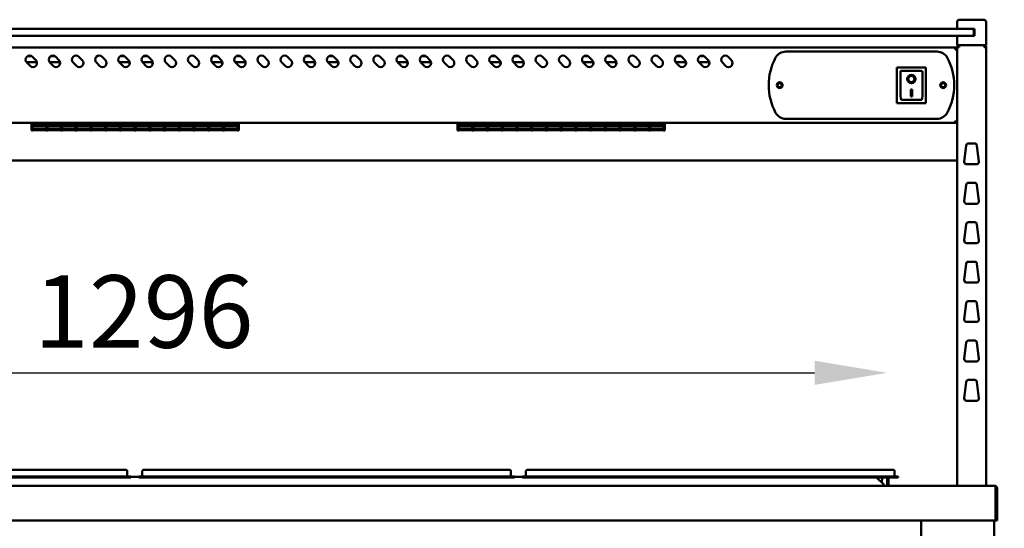
# Model space of a CAD drawing. Units: millimetres. Extents: x 82 to 7382, y 125 to 5125.
# Drawn here: x 3979 to 4828, y 2419 to 2858 of the extents above; entities that cross this region are included whole.
import ezdxf

# ---------------------------------------------------------------- set-up
doc = ezdxf.new("R2010")
doc.units = ezdxf.units.MM
doc.header["$LTSCALE"] = 25
doc.layers.add('Dimension (ISO)', color=7, linetype='Continuous', lineweight=25)
doc.layers.add('Visible (ISO)', color=7, linetype='Continuous', lineweight=50)
doc.styles.add('Note Text (ISO)', font='tahoma.ttf')
doc.dimstyles.new('Default (ISO)', dxfattribs={"dimscale": 25, "dimtxt": 2.5, "dimasz": 2.5, "dimexe": 1, "dimexo": 2, "dimgap": 0.762, "dimtad": 1, "dimtoh": 1, "dimdec": 1, "dimrnd": 1e-08, "dimzin": 0, "dimdsep": 46, "dimtxsty": 'Note Text (ISO)', "dimcen": 0.09, "dimdle": 10, "dimclrd": 256, "dimclre": 256, "dimclrt": 256, "dimadec": 1, "dimazin": 0, "dimtfac": 1.40208, "dimtmove": 0, "dimatfit": 3, "dimfxl": 1, "dimtolj": 1, "dimtzin": 0, "dimlwd": -1, "dimlwe": -1, "dimarcsym": 0})

# ---------------------------------------------------------------- blocks, each defined once
blk = doc.blocks.new('*D6')
at = {"layer": 'Defpoints', "color": 0, "transparency": 16777216}
for p in [(4786.38, 2768.56), (4819.38, 2455.56), (4934.54, 2455.56)]:
    blk.add_point(p, dxfattribs=at)
at = {"layer": 'Dimension (ISO)', "transparency": 16777216}
for p, q in [((4836.38, 2768.56), (4959.54, 2768.56)), ((4934.54, 2706.06), (4934.54, 2518.06)), ((4869.38, 2455.56), (4959.54, 2455.56))]:
    blk.add_line(p, q, dxfattribs=at)
for points in [[(4924.12, 2706.06), (4944.95, 2706.06), (4934.54, 2768.56)], [(4924.12, 2518.06), (4944.95, 2518.06), (4934.54, 2455.56)]]:
    blk.add_solid(points, dxfattribs=at)
at = {"layer": 'Dimension (ISO)', "transparency": 16777216, "insert": (4850.38, 2546.13), "char_height": 62.5, "attachment_point": 1, "rotation": 90, "style": 'Note Text (ISO)'}
blk.add_mtext('\\A1;313', dxfattribs=at)
blk = doc.blocks.new('*D15')
at = {"layer": 'Defpoints', "color": 0, "transparency": 16777216}
for p in [(4726.87, 2553.01), (3430.57, 2462.86), (4726.87, 2462.86)]:
    blk.add_point(p, dxfattribs=at)
at = {"layer": 'Dimension (ISO)', "transparency": 16777216}
blk.add_line((3493.07, 2553.01), (4664.37, 2553.01), dxfattribs=at)
for points in [[(3493.07, 2563.42), (3493.07, 2542.59), (3430.57, 2553.01)], [(4664.37, 2563.42), (4664.37, 2542.59), (4726.87, 2553.01)]]:
    blk.add_solid(points, dxfattribs=at)
at = {"layer": 'Dimension (ISO)', "transparency": 16777216, "insert": (3991.02, 2637.16), "char_height": 62.5, "attachment_point": 1, "style": 'Note Text (ISO)'}
blk.add_mtext('\\A1;1296', dxfattribs=at)

msp = doc.modelspace()

# ---------------------------------------------------------------- linework, layer by layer
at = {"layer": 'Visible (ISO)'}
for p, q in [((4787.22, 2855.56), (4787.22, 2849.56)), ((4789.22, 2857.56), (4792.22, 2857.56)), ((4807.22, 2857.56), (4792.22, 2857.56)), ((4807.22, 2857.56), (4810.22, 2857.56)), ((4812.22, 2835.56), (4812.22, 2855.56)), ((4796.72, 2849.56), (3360.72, 2849.56)), ((4796.72, 2849.56), (4799.72, 2849.56)), ((4799.72, 2849.56), (4802.22, 2849.56)), ((4801.72, 2845.56), (4801.72, 2847.56)), ((4801.72, 2843.56), (4801.72, 2845.56)), ((4802.22, 2849.56), (4802.22, 2843.56)), ((3360.72, 2843.56), (4796.72, 2843.56)), ((4787.22, 2843.56), (4787.22, 2835.56)), ((4799.72, 2843.56), (4796.72, 2843.56)), ((4802.22, 2843.56), (4799.72, 2843.56)), ((4785.52, 2833.56), (3371.92, 2833.56)), ((4639.52, 2830.06), (4769.92, 2830.06)), ((4785.52, 2831.86), (4785.52, 2833.56)), ((4786.52, 2831.86), (4786.52, 2831.83)), ((4786.52, 2831.86), (4787.22, 2831.86)), ((4792.22, 2835.56), (4787.22, 2835.56)), ((4787.22, 2833.86), (4788.92, 2833.86)), ((4787.22, 2833.86), (4787.22, 2455.56)), ((4788.92, 2834.86), (4788.92, 2835.56)), ((4788.92, 2834.86), (4788.95, 2834.86)), ((4792.22, 2835.56), (4807.22, 2835.56)), ((4812.22, 2835.56), (4807.22, 2835.56)), ((4810.52, 2834.86), (4810.49, 2834.86)), ((4810.5, 2834.71), (4810.52, 2834.71)), ((4810.52, 2834.86), (4810.52, 2835.56)), ((4810.52, 2833.86), (4812.22, 2833.86)), ((4812.22, 2455.56), (4812.22, 2833.86)), ((3993.47, 2820.96), (3984.42, 2820.96)), ((3987.58, 2817.75), (3984.75, 2820.58)), ((3985.26, 2825.96), (3989.18, 2825.96)), ((3989.7, 2825.53), (3992.53, 2822.7)), ((4013.47, 2820.96), (4004.42, 2820.96)), ((4007.58, 2817.75), (4004.75, 2820.58)), ((4005.26, 2825.96), (4009.18, 2825.96)), ((4009.7, 2825.53), (4012.53, 2822.7)), ((4027.58, 2817.75), (4024.75, 2820.58)), ((4029.7, 2825.53), (4032.53, 2822.7)), ((4047.58, 2817.75), (4044.75, 2820.58)), ((4049.7, 2825.53), (4052.53, 2822.7)), ((4073.47, 2820.96), (4064.42, 2820.96)), ((4067.58, 2817.75), (4064.75, 2820.58)), ((4065.26, 2825.96), (4069.18, 2825.96)), ((4069.7, 2825.53), (4072.53, 2822.7)), ((4093.47, 2820.96), (4084.42, 2820.96)), ((4087.58, 2817.75), (4084.75, 2820.58)), ((4085.26, 2825.96), (4089.18, 2825.96)), ((4089.7, 2825.53), (4092.53, 2822.7)), ((4107.58, 2817.75), (4104.75, 2820.58)), ((4109.7, 2825.53), (4112.53, 2822.7)), ((4127.58, 2817.75), (4124.75, 2820.58)), ((4129.7, 2825.53), (4132.53, 2822.7)), ((4153.47, 2820.96), (4144.42, 2820.96)), ((4147.58, 2817.75), (4144.75, 2820.58)), ((4145.26, 2825.96), (4149.18, 2825.96)), ((4149.7, 2825.53), (4152.53, 2822.7)), ((4173.47, 2820.96), (4164.42, 2820.96)), ((4167.58, 2817.75), (4164.75, 2820.58)), ((4165.26, 2825.96), (4169.18, 2825.96)), ((4169.7, 2825.53), (4172.53, 2822.7)), ((4187.58, 2817.75), (4184.75, 2820.58)), ((4189.7, 2825.53), (4192.53, 2822.7)), ((4207.58, 2817.75), (4204.75, 2820.58)), ((4209.7, 2825.53), (4212.53, 2822.7)), ((4233.47, 2820.96), (4224.42, 2820.96)), ((4227.58, 2817.75), (4224.75, 2820.58)), ((4225.26, 2825.96), (4229.18, 2825.96)), ((4229.7, 2825.53), (4232.53, 2822.7)), ((4253.47, 2820.96), (4244.42, 2820.96)), ((4247.58, 2817.75), (4244.75, 2820.58)), ((4245.26, 2825.96), (4249.18, 2825.96)), ((4249.7, 2825.53), (4252.53, 2822.7)), ((4267.58, 2817.75), (4264.75, 2820.58)), ((4269.7, 2825.53), (4272.53, 2822.7)), ((4287.58, 2817.75), (4284.75, 2820.58)), ((4289.7, 2825.53), (4292.53, 2822.7)), ((4313.47, 2820.96), (4304.42, 2820.96)), ((4307.58, 2817.75), (4304.75, 2820.58)), ((4305.26, 2825.96), (4309.18, 2825.96)), ((4309.7, 2825.53), (4312.53, 2822.7)), ((4333.47, 2820.96), (4324.42, 2820.96)), ((4327.58, 2817.75), (4324.75, 2820.58)), ((4325.26, 2825.96), (4329.18, 2825.96)), ((4329.7, 2825.53), (4332.53, 2822.7)), ((4347.58, 2817.75), (4344.75, 2820.58)), ((4349.7, 2825.53), (4352.53, 2822.7)), ((4367.58, 2817.75), (4364.75, 2820.58)), ((4369.7, 2825.53), (4372.53, 2822.7)), ((4393.47, 2820.96), (4384.42, 2820.96)), ((4387.58, 2817.75), (4384.75, 2820.58)), ((4385.26, 2825.96), (4389.18, 2825.96)), ((4389.7, 2825.53), (4392.53, 2822.7)), ((4413.47, 2820.96), (4404.42, 2820.96)), ((4407.58, 2817.75), (4404.75, 2820.58)), ((4405.26, 2825.96), (4409.18, 2825.96)), ((4409.7, 2825.53), (4412.53, 2822.7)), ((4427.58, 2817.75), (4424.75, 2820.58)), ((4429.7, 2825.53), (4432.53, 2822.7)), ((4447.58, 2817.75), (4444.75, 2820.58)), ((4449.7, 2825.53), (4452.53, 2822.7)), ((4473.47, 2820.96), (4464.42, 2820.96)), ((4467.58, 2817.75), (4464.75, 2820.58)), ((4465.26, 2825.96), (4469.18, 2825.96)), ((4469.7, 2825.53), (4472.53, 2822.7)), ((4493.47, 2820.96), (4484.42, 2820.96)), ((4487.58, 2817.75), (4484.75, 2820.58)), ((4485.26, 2825.96), (4489.18, 2825.96)), ((4489.7, 2825.53), (4492.53, 2822.7)), ((4507.58, 2817.75), (4504.75, 2820.58)), ((4509.7, 2825.53), (4512.53, 2822.7)), ((4527.58, 2817.75), (4524.75, 2820.58)), ((4529.7, 2825.53), (4532.53, 2822.7)), ((4553.47, 2820.96), (4544.42, 2820.96)), ((4547.58, 2817.75), (4544.75, 2820.58)), ((4545.26, 2825.96), (4549.18, 2825.96)), ((4549.7, 2825.53), (4552.53, 2822.7)), ((4573.47, 2820.96), (4564.42, 2820.96)), ((4567.58, 2817.75), (4564.75, 2820.58)), ((4565.26, 2825.96), (4569.18, 2825.96)), ((4569.7, 2825.53), (4572.53, 2822.7)), ((4587.58, 2817.75), (4584.75, 2820.58)), ((4589.7, 2825.53), (4592.53, 2822.7)), ((4760.37, 2816.46), (4735.37, 2816.46)), ((4735.37, 2816.46), (4736.37, 2815.46)), ((4735.37, 2816.46), (4735.37, 2785.46)), ((4756.37, 2813.46), (4738.37, 2813.46)), ((4738.37, 2813.44), (4738.37, 2813.46)), ((4738.37, 2813.44), (4738.37, 2793.55)), ((4757.37, 2793.55), (4757.37, 2812.46)), ((4760.37, 2816.46), (4759.37, 2815.46)), ((4760.37, 2785.46), (4760.37, 2816.46)), ((4745.18, 2806.38), (4745.18, 2806.47)), ((4750.56, 2806.38), (4750.56, 2806.47)), ((4747.37, 2797.28), (4748.37, 2797.28)), ((4747.37, 2791.4), (4747.37, 2797.28)), ((4748.37, 2797.28), (4748.37, 2791.4)), ((4735.37, 2785.46), (4736.37, 2786.46)), ((4756.37, 2788.46), (4739.37, 2788.46)), ((4748.37, 2791.5), (4747.37, 2791.5)), ((4748.37, 2791.4), (4747.37, 2791.4)), ((4759.37, 2786.46), (4760.37, 2785.46)), ((4735.37, 2785.46), (4760.37, 2785.46)), ((4769.92, 2772.06), (4639.52, 2772.06)), ((4786.38, 2768.56), (4786.38, 2769.26)), ((4786.52, 2769.4), (4787.22, 2769.4)), ((3371.06, 2768.56), (4786.38, 2768.56)), ((3988.71, 2768.56), (3988.71, 2767.41)), ((3988.71, 2761.89), (3988.71, 2767.41)), ((3988.71, 2761.89), (3989.81, 2761.89)), ((3989.81, 2767.41), (3989.81, 2768.56)), ((3989.81, 2767.71), (4001.51, 2767.71)), ((3989.81, 2767.41), (3989.81, 2766.65)), ((4001.51, 2766.65), (3989.81, 2766.65)), ((3989.81, 2766.18), (4001.51, 2766.18)), ((3989.81, 2766.18), (3989.81, 2762.49)), ((4001.51, 2766.14), (3989.81, 2766.14)), ((3989.81, 2763.67), (4001.51, 2763.67)), ((4001.51, 2762.49), (3989.81, 2762.49)), ((3989.81, 2762.33), (4001.51, 2762.33)), ((3989.81, 2762.33), (3989.81, 2761.89)), ((4001.51, 2762.31), (3989.81, 2762.31)), ((4001.51, 2768.56), (4001.51, 2767.41)), ((4001.51, 2766.65), (4001.51, 2767.41)), ((4001.51, 2762.49), (4001.51, 2766.18)), ((4001.51, 2761.89), (4001.51, 2762.33)), ((4001.51, 2761.89), (4002.51, 2761.89)), ((4002.51, 2767.41), (4002.51, 2768.56)), ((4002.51, 2767.71), (4014.21, 2767.71)), ((4002.51, 2767.41), (4002.51, 2766.65)), ((4014.21, 2766.65), (4002.51, 2766.65)), ((4002.51, 2766.18), (4014.21, 2766.18)), ((4002.51, 2766.18), (4002.51, 2762.49)), ((4014.21, 2766.14), (4002.51, 2766.14)), ((4002.51, 2763.67), (4014.21, 2763.67)), ((4014.21, 2762.49), (4002.51, 2762.49)), ((4002.51, 2762.33), (4014.21, 2762.33)), ((4002.51, 2762.33), (4002.51, 2761.89)), ((4014.21, 2762.31), (4002.51, 2762.31)), ((4014.21, 2768.56), (4014.21, 2767.41)), ((4014.21, 2766.65), (4014.21, 2767.41)), ((4014.21, 2762.49), (4014.21, 2766.18)), ((4014.21, 2761.89), (4014.21, 2762.33)), ((4014.21, 2761.89), (4015.21, 2761.89)), ((4015.21, 2767.41), (4015.21, 2768.56)), ((4015.21, 2767.71), (4026.91, 2767.71)), ((4015.21, 2767.41), (4015.21, 2766.65)), ((4026.91, 2766.65), (4015.21, 2766.65)), ((4015.21, 2766.18), (4026.91, 2766.18)), ((4015.21, 2766.18), (4015.21, 2762.49)), ((4026.91, 2766.14), (4015.21, 2766.14)), ((4015.21, 2763.67), (4026.91, 2763.67)), ((4026.91, 2762.49), (4015.21, 2762.49)), ((4015.21, 2762.33), (4026.91, 2762.33)), ((4015.21, 2762.33), (4015.21, 2761.89)), ((4026.91, 2762.31), (4015.21, 2762.31)), ((4026.91, 2768.56), (4026.91, 2767.41)), ((4026.91, 2766.65), (4026.91, 2767.41)), ((4026.91, 2762.49), (4026.91, 2766.18)), ((4026.91, 2761.89), (4026.91, 2762.33)), ((4026.91, 2761.89), (4027.91, 2761.89)), ((4027.91, 2767.41), (4027.91, 2768.56)), ((4027.91, 2767.71), (4039.61, 2767.71)), ((4027.91, 2767.41), (4027.91, 2766.65)), ((4039.61, 2766.65), (4027.91, 2766.65)), ((4027.91, 2766.18), (4039.61, 2766.18)), ((4027.91, 2766.18), (4027.91, 2762.49)), ((4039.61, 2766.14), (4027.91, 2766.14)), ((4027.91, 2763.67), (4039.61, 2763.67)), ((4039.61, 2762.49), (4027.91, 2762.49)), ((4027.91, 2762.33), (4039.61, 2762.33)), ((4027.91, 2762.33), (4027.91, 2761.89)), ((4039.61, 2762.31), (4027.91, 2762.31)), ((4039.61, 2768.56), (4039.61, 2767.41)), ((4039.61, 2766.65), (4039.61, 2767.41)), ((4039.61, 2762.49), (4039.61, 2766.18)), ((4039.61, 2761.89), (4039.61, 2762.33)), ((4039.61, 2761.89), (4040.61, 2761.89)), ((4040.61, 2767.41), (4040.61, 2768.56)), ((4040.61, 2767.71), (4052.31, 2767.71)), ((4040.61, 2767.41), (4040.61, 2766.65)), ((4052.31, 2766.65), (4040.61, 2766.65)), ((4040.61, 2766.18), (4052.31, 2766.18)), ((4040.61, 2766.18), (4040.61, 2762.49)), ((4052.31, 2766.14), (4040.61, 2766.14)), ((4040.61, 2763.67), (4052.31, 2763.67)), ((4052.31, 2762.49), (4040.61, 2762.49)), ((4040.61, 2762.33), (4052.31, 2762.33)), ((4040.61, 2762.33), (4040.61, 2761.89)), ((4052.31, 2762.31), (4040.61, 2762.31)), ((4052.31, 2768.56), (4052.31, 2767.41)), ((4052.31, 2766.65), (4052.31, 2767.41)), ((4052.31, 2762.49), (4052.31, 2766.18)), ((4052.31, 2761.89), (4052.31, 2762.33)), ((4052.31, 2761.89), (4053.31, 2761.89)), ((4053.31, 2767.41), (4053.31, 2768.56)), ((4053.31, 2767.71), (4065.01, 2767.71)), ((4053.31, 2767.41), (4053.31, 2766.65)), ((4065.01, 2766.65), (4053.31, 2766.65)), ((4053.31, 2766.18), (4065.01, 2766.18)), ((4053.31, 2766.18), (4053.31, 2762.49)), ((4065.01, 2766.14), (4053.31, 2766.14)), ((4053.31, 2763.67), (4065.01, 2763.67)), ((4065.01, 2762.49), (4053.31, 2762.49)), ((4053.31, 2762.33), (4065.01, 2762.33)), ((4053.31, 2762.33), (4053.31, 2761.89)), ((4065.01, 2762.31), (4053.31, 2762.31)), ((4065.01, 2768.56), (4065.01, 2767.41)), ((4065.01, 2766.65), (4065.01, 2767.41)), ((4065.01, 2762.49), (4065.01, 2766.18)), ((4065.01, 2761.89), (4065.01, 2762.33)), ((4065.01, 2761.89), (4066.01, 2761.89)), ((4066.01, 2767.41), (4066.01, 2768.56)), ((4066.01, 2767.71), (4077.71, 2767.71)), ((4066.01, 2767.41), (4066.01, 2766.65)), ((4077.71, 2766.65), (4066.01, 2766.65)), ((4066.01, 2766.18), (4077.71, 2766.18)), ((4066.01, 2766.18), (4066.01, 2762.49)), ((4077.71, 2766.14), (4066.01, 2766.14)), ((4066.01, 2763.67), (4077.71, 2763.67)), ((4077.71, 2762.49), (4066.01, 2762.49)), ((4066.01, 2762.33), (4077.71, 2762.33)), ((4066.01, 2762.33), (4066.01, 2761.89)), ((4077.71, 2762.31), (4066.01, 2762.31)), ((4077.71, 2768.56), (4077.71, 2767.41)), ((4077.71, 2766.65), (4077.71, 2767.41)), ((4077.71, 2762.49), (4077.71, 2766.18)), ((4077.71, 2761.89), (4077.71, 2762.33)), ((4077.71, 2761.89), (4078.71, 2761.89)), ((4078.71, 2767.41), (4078.71, 2768.56)), ((4078.71, 2767.71), (4090.41, 2767.71)), ((4078.71, 2767.41), (4078.71, 2766.65)), ((4090.41, 2766.65), (4078.71, 2766.65)), ((4078.71, 2766.18), (4090.41, 2766.18)), ((4078.71, 2766.18), (4078.71, 2762.49)), ((4090.41, 2766.14), (4078.71, 2766.14)), ((4078.71, 2763.67), (4090.41, 2763.67)), ((4090.41, 2762.49), (4078.71, 2762.49)), ((4078.71, 2762.33), (4090.41, 2762.33)), ((4078.71, 2762.33), (4078.71, 2761.89)), ((4090.41, 2762.31), (4078.71, 2762.31)), ((4090.41, 2768.56), (4090.41, 2767.41)), ((4090.41, 2766.65), (4090.41, 2767.41)), ((4090.41, 2762.49), (4090.41, 2766.18)), ((4090.41, 2761.89), (4090.41, 2762.33)), ((4090.41, 2761.89), (4091.41, 2761.89)), ((4091.41, 2767.41), (4091.41, 2768.56)), ((4091.41, 2767.71), (4103.11, 2767.71)), ((4091.41, 2767.41), (4091.41, 2766.65)), ((4103.11, 2766.65), (4091.41, 2766.65)), ((4091.41, 2766.18), (4103.11, 2766.18)), ((4091.41, 2766.18), (4091.41, 2762.49)), ((4103.11, 2766.14), (4091.41, 2766.14)), ((4091.41, 2763.67), (4103.11, 2763.67)), ((4103.11, 2762.49), (4091.41, 2762.49)), ((4091.41, 2762.33), (4103.11, 2762.33)), ((4091.41, 2762.33), (4091.41, 2761.89)), ((4103.11, 2762.31), (4091.41, 2762.31)), ((4103.11, 2768.56), (4103.11, 2767.41)), ((4103.11, 2766.65), (4103.11, 2767.41)), ((4103.11, 2762.49), (4103.11, 2766.18)), ((4103.11, 2761.89), (4103.11, 2762.33)), ((4103.11, 2761.89), (4104.11, 2761.89)), ((4104.11, 2767.41), (4104.11, 2768.56)), ((4104.11, 2767.71), (4115.81, 2767.71)), ((4104.11, 2767.41), (4104.11, 2766.65)), ((4115.81, 2766.65), (4104.11, 2766.65)), ((4104.11, 2766.18), (4115.81, 2766.18)), ((4104.11, 2766.18), (4104.11, 2762.49)), ((4115.81, 2766.14), (4104.11, 2766.14)), ((4104.11, 2763.67), (4115.81, 2763.67)), ((4115.81, 2762.49), (4104.11, 2762.49)), ((4104.11, 2762.33), (4115.81, 2762.33)), ((4104.11, 2762.33), (4104.11, 2761.89)), ((4115.81, 2762.31), (4104.11, 2762.31)), ((4115.81, 2768.56), (4115.81, 2767.41)), ((4115.81, 2766.65), (4115.81, 2767.41)), ((4115.81, 2762.49), (4115.81, 2766.18)), ((4115.81, 2761.89), (4115.81, 2762.33)), ((4115.81, 2761.89), (4116.81, 2761.89)), ((4116.81, 2767.41), (4116.81, 2768.56)), ((4116.81, 2767.71), (4128.51, 2767.71)), ((4116.81, 2767.41), (4116.81, 2766.65)), ((4128.51, 2766.65), (4116.81, 2766.65)), ((4116.81, 2766.18), (4128.51, 2766.18)), ((4116.81, 2766.18), (4116.81, 2762.49)), ((4128.51, 2766.14), (4116.81, 2766.14)), ((4116.81, 2763.67), (4128.51, 2763.67)), ((4128.51, 2762.49), (4116.81, 2762.49)), ((4116.81, 2762.33), (4128.51, 2762.33)), ((4116.81, 2762.33), (4116.81, 2761.89)), ((4128.51, 2762.31), (4116.81, 2762.31)), ((4128.51, 2768.56), (4128.51, 2767.41)), ((4128.51, 2766.65), (4128.51, 2767.41)), ((4128.51, 2762.49), (4128.51, 2766.18)), ((4128.51, 2761.89), (4128.51, 2762.33)), ((4128.51, 2761.89), (4129.51, 2761.89)), ((4129.51, 2767.41), (4129.51, 2768.56)), ((4129.51, 2767.71), (4141.21, 2767.71)), ((4129.51, 2767.41), (4129.51, 2766.65)), ((4141.21, 2766.65), (4129.51, 2766.65)), ((4129.51, 2766.18), (4141.21, 2766.18)), ((4129.51, 2766.18), (4129.51, 2762.49)), ((4141.21, 2766.14), (4129.51, 2766.14)), ((4129.51, 2763.67), (4141.21, 2763.67)), ((4141.21, 2762.49), (4129.51, 2762.49)), ((4129.51, 2762.33), (4141.21, 2762.33)), ((4129.51, 2762.33), (4129.51, 2761.89)), ((4141.21, 2762.31), (4129.51, 2762.31)), ((4141.21, 2768.56), (4141.21, 2767.41)), ((4141.21, 2766.65), (4141.21, 2767.41)), ((4141.21, 2762.49), (4141.21, 2766.18)), ((4141.21, 2761.89), (4141.21, 2762.33)), ((4141.21, 2761.89), (4142.21, 2761.89)), ((4142.21, 2767.41), (4142.21, 2768.56)), ((4142.21, 2767.71), (4153.91, 2767.71)), ((4142.21, 2767.41), (4142.21, 2766.65)), ((4153.91, 2766.65), (4142.21, 2766.65)), ((4142.21, 2766.18), (4153.91, 2766.18)), ((4142.21, 2766.18), (4142.21, 2762.49)), ((4153.91, 2766.14), (4142.21, 2766.14)), ((4142.21, 2763.67), (4153.91, 2763.67)), ((4153.91, 2762.49), (4142.21, 2762.49)), ((4142.21, 2762.33), (4153.91, 2762.33)), ((4142.21, 2762.33), (4142.21, 2761.89)), ((4153.91, 2762.31), (4142.21, 2762.31)), ((4153.91, 2768.56), (4153.91, 2767.41)), ((4153.91, 2766.65), (4153.91, 2767.41)), ((4153.91, 2762.49), (4153.91, 2766.18)), ((4153.91, 2761.89), (4153.91, 2762.33)), ((4153.91, 2761.89), (4154.91, 2761.89)), ((4154.91, 2767.41), (4154.91, 2768.56)), ((4154.91, 2767.71), (4166.61, 2767.71)), ((4154.91, 2767.41), (4154.91, 2766.65)), ((4166.61, 2766.65), (4154.91, 2766.65)), ((4154.91, 2766.18), (4166.61, 2766.18)), ((4154.91, 2766.18), (4154.91, 2762.49)), ((4166.61, 2766.14), (4154.91, 2766.14)), ((4154.91, 2763.67), (4166.61, 2763.67)), ((4166.61, 2762.49), (4154.91, 2762.49)), ((4154.91, 2762.33), (4166.61, 2762.33)), ((4154.91, 2762.33), (4154.91, 2761.89)), ((4166.61, 2762.31), (4154.91, 2762.31)), ((4166.61, 2768.56), (4166.61, 2767.41)), ((4166.61, 2766.65), (4166.61, 2767.41)), ((4166.61, 2762.49), (4166.61, 2766.18)), ((4166.61, 2761.89), (4166.61, 2762.33)), ((4166.61, 2761.89), (4167.71, 2761.89)), ((4167.71, 2768.56), (4167.71, 2767.41)), ((4167.71, 2761.89), (4167.71, 2767.41)), ((4356.21, 2768.56), (4356.21, 2767.41)), ((4356.21, 2761.89), (4356.21, 2767.41)), ((4356.21, 2761.89), (4357.31, 2761.89)), ((4357.31, 2767.41), (4357.31, 2768.56)), ((4357.31, 2767.71), (4369.01, 2767.71)), ((4357.31, 2767.41), (4357.31, 2766.65)), ((4369.01, 2766.65), (4357.31, 2766.65)), ((4357.31, 2766.18), (4369.01, 2766.18)), ((4357.31, 2766.18), (4357.31, 2762.49)), ((4369.01, 2766.14), (4357.31, 2766.14)), ((4357.31, 2763.67), (4369.01, 2763.67)), ((4369.01, 2762.49), (4357.31, 2762.49)), ((4357.31, 2762.33), (4369.01, 2762.33)), ((4357.31, 2762.33), (4357.31, 2761.89)), ((4369.01, 2762.31), (4357.31, 2762.31)), ((4369.01, 2768.56), (4369.01, 2767.41)), ((4369.01, 2766.65), (4369.01, 2767.41)), ((4369.01, 2762.49), (4369.01, 2766.18)), ((4369.01, 2761.89), (4369.01, 2762.33)), ((4369.01, 2761.89), (4370.01, 2761.89)), ((4370.01, 2767.41), (4370.01, 2768.56)), ((4370.01, 2767.71), (4381.71, 2767.71)), ((4370.01, 2767.41), (4370.01, 2766.65)), ((4381.71, 2766.65), (4370.01, 2766.65)), ((4370.01, 2766.18), (4381.71, 2766.18)), ((4370.01, 2766.18), (4370.01, 2762.49)), ((4381.71, 2766.14), (4370.01, 2766.14)), ((4370.01, 2763.67), (4381.71, 2763.67)), ((4381.71, 2762.49), (4370.01, 2762.49)), ((4370.01, 2762.33), (4381.71, 2762.33)), ((4370.01, 2762.33), (4370.01, 2761.89)), ((4381.71, 2762.31), (4370.01, 2762.31)), ((4381.71, 2768.56), (4381.71, 2767.41)), ((4381.71, 2766.65), (4381.71, 2767.41)), ((4381.71, 2762.49), (4381.71, 2766.18)), ((4381.71, 2761.89), (4381.71, 2762.33)), ((4381.71, 2761.89), (4382.71, 2761.89)), ((4382.71, 2767.41), (4382.71, 2768.56)), ((4382.71, 2767.71), (4394.41, 2767.71)), ((4382.71, 2767.41), (4382.71, 2766.65)), ((4394.41, 2766.65), (4382.71, 2766.65)), ((4382.71, 2766.18), (4394.41, 2766.18)), ((4382.71, 2766.18), (4382.71, 2762.49)), ((4394.41, 2766.14), (4382.71, 2766.14)), ((4382.71, 2763.67), (4394.41, 2763.67)), ((4394.41, 2762.49), (4382.71, 2762.49)), ((4382.71, 2762.33), (4394.41, 2762.33)), ((4382.71, 2762.33), (4382.71, 2761.89)), ((4394.41, 2762.31), (4382.71, 2762.31)), ((4394.41, 2768.56), (4394.41, 2767.41)), ((4394.41, 2766.65), (4394.41, 2767.41)), ((4394.41, 2762.49), (4394.41, 2766.18)), ((4394.41, 2761.89), (4394.41, 2762.33)), ((4394.41, 2761.89), (4395.41, 2761.89)), ((4395.41, 2767.41), (4395.41, 2768.56)), ((4395.41, 2767.71), (4407.11, 2767.71)), ((4395.41, 2767.41), (4395.41, 2766.65)), ((4407.11, 2766.65), (4395.41, 2766.65)), ((4395.41, 2766.18), (4407.11, 2766.18)), ((4395.41, 2766.18), (4395.41, 2762.49)), ((4407.11, 2766.14), (4395.41, 2766.14)), ((4395.41, 2763.67), (4407.11, 2763.67)), ((4407.11, 2762.49), (4395.41, 2762.49)), ((4395.41, 2762.33), (4407.11, 2762.33)), ((4395.41, 2762.33), (4395.41, 2761.89)), ((4407.11, 2762.31), (4395.41, 2762.31)), ((4407.11, 2768.56), (4407.11, 2767.41)), ((4407.11, 2766.65), (4407.11, 2767.41)), ((4407.11, 2762.49), (4407.11, 2766.18)), ((4407.11, 2761.89), (4407.11, 2762.33)), ((4407.11, 2761.89), (4408.11, 2761.89)), ((4408.11, 2767.41), (4408.11, 2768.56)), ((4408.11, 2767.71), (4419.81, 2767.71)), ((4408.11, 2767.41), (4408.11, 2766.65)), ((4419.81, 2766.65), (4408.11, 2766.65)), ((4408.11, 2766.18), (4419.81, 2766.18)), ((4408.11, 2766.18), (4408.11, 2762.49)), ((4419.81, 2766.14), (4408.11, 2766.14)), ((4408.11, 2763.67), (4419.81, 2763.67)), ((4419.81, 2762.49), (4408.11, 2762.49)), ((4408.11, 2762.33), (4419.81, 2762.33)), ((4408.11, 2762.33), (4408.11, 2761.89)), ((4419.81, 2762.31), (4408.11, 2762.31)), ((4419.81, 2768.56), (4419.81, 2767.41)), ((4419.81, 2766.65), (4419.81, 2767.41)), ((4419.81, 2762.49), (4419.81, 2766.18)), ((4419.81, 2761.89), (4419.81, 2762.33)), ((4419.81, 2761.89), (4420.81, 2761.89)), ((4420.81, 2767.41), (4420.81, 2768.56)), ((4420.81, 2767.71), (4432.51, 2767.71)), ((4420.81, 2767.41), (4420.81, 2766.65)), ((4432.51, 2766.65), (4420.81, 2766.65)), ((4420.81, 2766.18), (4432.51, 2766.18)), ((4420.81, 2766.18), (4420.81, 2762.49)), ((4432.51, 2766.14), (4420.81, 2766.14)), ((4420.81, 2763.67), (4432.51, 2763.67)), ((4432.51, 2762.49), (4420.81, 2762.49)), ((4420.81, 2762.33), (4432.51, 2762.33)), ((4420.81, 2762.33), (4420.81, 2761.89)), ((4432.51, 2762.31), (4420.81, 2762.31)), ((4432.51, 2768.56), (4432.51, 2767.41)), ((4432.51, 2766.65), (4432.51, 2767.41)), ((4432.51, 2762.49), (4432.51, 2766.18)), ((4432.51, 2761.89), (4432.51, 2762.33)), ((4432.51, 2761.89), (4433.51, 2761.89)), ((4433.51, 2767.41), (4433.51, 2768.56)), ((4433.51, 2767.71), (4445.21, 2767.71)), ((4433.51, 2767.41), (4433.51, 2766.65)), ((4445.21, 2766.65), (4433.51, 2766.65)), ((4433.51, 2766.18), (4445.21, 2766.18)), ((4433.51, 2766.18), (4433.51, 2762.49)), ((4445.21, 2766.14), (4433.51, 2766.14)), ((4433.51, 2763.67), (4445.21, 2763.67)), ((4445.21, 2762.49), (4433.51, 2762.49)), ((4433.51, 2762.33), (4445.21, 2762.33)), ((4433.51, 2762.33), (4433.51, 2761.89)), ((4445.21, 2762.31), (4433.51, 2762.31)), ((4445.21, 2768.56), (4445.21, 2767.41)), ((4445.21, 2766.65), (4445.21, 2767.41)), ((4445.21, 2762.49), (4445.21, 2766.18)), ((4445.21, 2761.89), (4445.21, 2762.33)), ((4445.21, 2761.89), (4446.21, 2761.89)), ((4446.21, 2767.41), (4446.21, 2768.56)), ((4446.21, 2767.71), (4457.91, 2767.71)), ((4446.21, 2767.41), (4446.21, 2766.65)), ((4457.91, 2766.65), (4446.21, 2766.65)), ((4446.21, 2766.18), (4457.91, 2766.18)), ((4446.21, 2766.18), (4446.21, 2762.49)), ((4457.91, 2766.14), (4446.21, 2766.14)), ((4446.21, 2763.67), (4457.91, 2763.67)), ((4457.91, 2762.49), (4446.21, 2762.49)), ((4446.21, 2762.33), (4457.91, 2762.33)), ((4446.21, 2762.33), (4446.21, 2761.89)), ((4457.91, 2762.31), (4446.21, 2762.31)), ((4457.91, 2768.56), (4457.91, 2767.41)), ((4457.91, 2766.65), (4457.91, 2767.41)), ((4457.91, 2762.49), (4457.91, 2766.18)), ((4457.91, 2761.89), (4457.91, 2762.33)), ((4457.91, 2761.89), (4458.91, 2761.89)), ((4458.91, 2767.41), (4458.91, 2768.56)), ((4458.91, 2767.71), (4470.61, 2767.71)), ((4458.91, 2767.41), (4458.91, 2766.65)), ((4470.61, 2766.65), (4458.91, 2766.65)), ((4458.91, 2766.18), (4470.61, 2766.18)), ((4458.91, 2766.18), (4458.91, 2762.49)), ((4470.61, 2766.14), (4458.91, 2766.14)), ((4458.91, 2763.67), (4470.61, 2763.67)), ((4470.61, 2762.49), (4458.91, 2762.49)), ((4458.91, 2762.33), (4470.61, 2762.33)), ((4458.91, 2762.33), (4458.91, 2761.89)), ((4470.61, 2762.31), (4458.91, 2762.31)), ((4470.61, 2768.56), (4470.61, 2767.41)), ((4470.61, 2766.65), (4470.61, 2767.41)), ((4470.61, 2762.49), (4470.61, 2766.18)), ((4470.61, 2761.89), (4470.61, 2762.33)), ((4470.61, 2761.89), (4471.61, 2761.89)), ((4471.61, 2767.41), (4471.61, 2768.56)), ((4471.61, 2767.71), (4483.31, 2767.71)), ((4471.61, 2767.41), (4471.61, 2766.65)), ((4483.31, 2766.65), (4471.61, 2766.65)), ((4471.61, 2766.18), (4483.31, 2766.18)), ((4471.61, 2766.18), (4471.61, 2762.49)), ((4483.31, 2766.14), (4471.61, 2766.14)), ((4471.61, 2763.67), (4483.31, 2763.67)), ((4483.31, 2762.49), (4471.61, 2762.49)), ((4471.61, 2762.33), (4483.31, 2762.33)), ((4471.61, 2762.33), (4471.61, 2761.89)), ((4483.31, 2762.31), (4471.61, 2762.31)), ((4483.31, 2768.56), (4483.31, 2767.41)), ((4483.31, 2766.65), (4483.31, 2767.41)), ((4483.31, 2762.49), (4483.31, 2766.18)), ((4483.31, 2761.89), (4483.31, 2762.33)), ((4483.31, 2761.89), (4484.31, 2761.89)), ((4484.31, 2767.41), (4484.31, 2768.56)), ((4484.31, 2767.71), (4496.01, 2767.71)), ((4484.31, 2767.41), (4484.31, 2766.65)), ((4496.01, 2766.65), (4484.31, 2766.65)), ((4484.31, 2766.18), (4496.01, 2766.18)), ((4484.31, 2766.18), (4484.31, 2762.49)), ((4496.01, 2766.14), (4484.31, 2766.14)), ((4484.31, 2763.67), (4496.01, 2763.67)), ((4496.01, 2762.49), (4484.31, 2762.49)), ((4484.31, 2762.33), (4496.01, 2762.33)), ((4484.31, 2762.33), (4484.31, 2761.89)), ((4496.01, 2762.31), (4484.31, 2762.31)), ((4496.01, 2768.56), (4496.01, 2767.41)), ((4496.01, 2766.65), (4496.01, 2767.41)), ((4496.01, 2762.49), (4496.01, 2766.18)), ((4496.01, 2761.89), (4496.01, 2762.33)), ((4496.01, 2761.89), (4497.01, 2761.89)), ((4497.01, 2767.41), (4497.01, 2768.56)), ((4497.01, 2767.71), (4508.71, 2767.71)), ((4497.01, 2767.41), (4497.01, 2766.65)), ((4508.71, 2766.65), (4497.01, 2766.65)), ((4497.01, 2766.18), (4508.71, 2766.18)), ((4497.01, 2766.18), (4497.01, 2762.49)), ((4508.71, 2766.14), (4497.01, 2766.14)), ((4497.01, 2763.67), (4508.71, 2763.67)), ((4508.71, 2762.49), (4497.01, 2762.49)), ((4497.01, 2762.33), (4508.71, 2762.33)), ((4497.01, 2762.33), (4497.01, 2761.89)), ((4508.71, 2762.31), (4497.01, 2762.31)), ((4508.71, 2768.56), (4508.71, 2767.41)), ((4508.71, 2766.65), (4508.71, 2767.41)), ((4508.71, 2762.49), (4508.71, 2766.18)), ((4508.71, 2761.89), (4508.71, 2762.33)), ((4508.71, 2761.89), (4509.71, 2761.89)), ((4509.71, 2767.41), (4509.71, 2768.56)), ((4509.71, 2767.71), (4521.41, 2767.71)), ((4509.71, 2767.41), (4509.71, 2766.65)), ((4521.41, 2766.65), (4509.71, 2766.65)), ((4509.71, 2766.18), (4521.41, 2766.18)), ((4509.71, 2766.18), (4509.71, 2762.49)), ((4521.41, 2766.14), (4509.71, 2766.14)), ((4509.71, 2763.67), (4521.41, 2763.67)), ((4521.41, 2762.49), (4509.71, 2762.49)), ((4509.71, 2762.33), (4521.41, 2762.33)), ((4509.71, 2762.33), (4509.71, 2761.89)), ((4521.41, 2762.31), (4509.71, 2762.31)), ((4521.41, 2768.56), (4521.41, 2767.41)), ((4521.41, 2766.65), (4521.41, 2767.41)), ((4521.41, 2762.49), (4521.41, 2766.18)), ((4521.41, 2761.89), (4521.41, 2762.33)), ((4521.41, 2761.89), (4522.41, 2761.89)), ((4522.41, 2767.41), (4522.41, 2768.56)), ((4522.41, 2767.71), (4534.11, 2767.71)), ((4522.41, 2767.41), (4522.41, 2766.65)), ((4534.11, 2766.65), (4522.41, 2766.65)), ((4522.41, 2766.18), (4534.11, 2766.18)), ((4522.41, 2766.18), (4522.41, 2762.49)), ((4534.11, 2766.14), (4522.41, 2766.14)), ((4522.41, 2763.67), (4534.11, 2763.67)), ((4534.11, 2762.49), (4522.41, 2762.49)), ((4522.41, 2762.33), (4534.11, 2762.33)), ((4522.41, 2762.33), (4522.41, 2761.89)), ((4534.11, 2762.31), (4522.41, 2762.31)), ((4534.11, 2768.56), (4534.11, 2767.41)), ((4534.11, 2766.65), (4534.11, 2767.41)), ((4534.11, 2762.49), (4534.11, 2766.18)), ((4534.11, 2761.89), (4534.11, 2762.33)), ((4534.11, 2761.89), (4535.21, 2761.89)), ((4535.21, 2768.56), (4535.21, 2767.41)), ((4535.21, 2761.89), (4535.21, 2767.41)), ((4793.47, 2735.08), (4795.02, 2749.08)), ((4797.01, 2750.86), (4802.43, 2750.86)), ((4804.42, 2749.08), (4805.98, 2735.08)), ((3370.22, 2736.04), (4787.22, 2736.04)), ((4803.99, 2732.86), (4795.46, 2732.86)), ((4793.47, 2701.08), (4795.02, 2715.08)), ((4797.01, 2716.86), (4802.43, 2716.86)), ((4804.42, 2715.08), (4805.98, 2701.08)), ((4803.99, 2698.86), (4795.46, 2698.86)), ((4793.47, 2667.08), (4795.02, 2681.08)), ((4797.01, 2682.86), (4802.43, 2682.86)), ((4804.42, 2681.08), (4805.98, 2667.08)), ((4803.99, 2664.86), (4795.46, 2664.86)), ((4793.47, 2633.08), (4795.02, 2647.08)), ((4797.01, 2648.86), (4802.43, 2648.86)), ((4804.42, 2647.08), (4805.98, 2633.08)), ((4803.99, 2630.86), (4795.46, 2630.86)), ((4793.47, 2599.08), (4795.02, 2613.08)), ((4797.01, 2614.86), (4802.43, 2614.86)), ((4804.42, 2613.08), (4805.98, 2599.08)), ((4803.99, 2596.86), (4795.46, 2596.86)), ((4793.47, 2565.08), (4795.02, 2579.08)), ((4797.01, 2580.86), (4802.43, 2580.86)), ((4804.42, 2579.08), (4805.98, 2565.08)), ((4803.99, 2562.86), (4795.46, 2562.86)), ((4793.47, 2531.08), (4795.02, 2545.08)), ((4797.01, 2546.86), (4802.43, 2546.86)), ((4804.42, 2545.08), (4805.98, 2531.08)), ((4803.99, 2528.86), (4795.46, 2528.86)), ((4064.37, 2469.36), (3760.37, 2469.36)), ((4064.37, 2463.66), (3760.37, 2463.66)), ((4064.37, 2469.36), (4070.17, 2469.36)), ((4064.37, 2463.66), (4074.37, 2463.66)), ((4071.37, 2468.16), (4071.37, 2464.06)), ((4074.37, 2462.86), (4074.37, 2463.66)), ((4081.37, 2463.36), (4074.37, 2463.36)), ((4081.37, 2463.66), (4091.37, 2463.66)), ((4081.37, 2463.66), (4081.37, 2462.86)), ((4084.37, 2468.16), (4084.37, 2464.06)), ((4085.57, 2469.36), (4091.37, 2469.36)), ((4395.37, 2469.36), (4091.37, 2469.36)), ((4395.37, 2463.66), (4091.37, 2463.66)), ((4395.37, 2469.36), (4401.17, 2469.36)), ((4395.37, 2463.66), (4405.37, 2463.66)), ((4402.37, 2468.16), (4402.37, 2464.06)), ((4405.37, 2462.86), (4405.37, 2463.66)), ((4412.37, 2463.36), (4405.37, 2463.36)), ((4412.37, 2463.66), (4422.37, 2463.66)), ((4412.37, 2463.66), (4412.37, 2462.86)), ((4415.37, 2468.16), (4415.37, 2464.06)), ((4416.57, 2469.36), (4422.37, 2469.36)), ((4726.37, 2469.36), (4422.37, 2469.36)), ((4726.37, 2463.66), (4422.37, 2463.66)), ((4726.37, 2469.36), (4732.17, 2469.36)), ((4726.37, 2463.66), (4736.37, 2463.66)), ((4733.37, 2468.16), (4733.37, 2464.06)), ((4736.37, 2462.86), (4736.37, 2463.66)), ((3338.06, 2455.56), (4819.38, 2455.56)), ((4064.37, 2462.86), (3760.37, 2462.86)), ((4074.37, 2462.86), (4064.37, 2462.86)), ((4091.37, 2462.86), (4081.37, 2462.86)), ((4395.37, 2462.86), (4091.37, 2462.86)), ((4405.37, 2462.86), (4395.37, 2462.86)), ((4422.37, 2462.86), (4412.37, 2462.86)), ((4726.37, 2462.86), (4422.37, 2462.86)), ((4717.77, 2462.86), (4724.07, 2456.56)), ((4722.29, 2458.33), (4722.53, 2462.86)), ((4724.07, 2456.56), (4724.07, 2455.56)), ((4736.37, 2462.86), (4726.37, 2462.86)), ((4726.87, 2462.86), (4726.87, 2456.56)), ((4726.87, 2456.56), (4728.07, 2456.56)), ((4728.07, 2456.56), (4728.07, 2462.86)), ((4819.38, 2455.56), (4819.52, 2455.56)), ((4819.52, 2455.53), (4819.52, 2455.56)), ((4820.38, 2453.36), (4820.38, 2427.76)), ((4820.52, 2453.36), (4820.52, 2425.56)), ((4821.72, 2425.56), (4821.72, 2453.36)), ((4820.38, 2425.56), (3337.06, 2425.56)), ((4756.22, 2425.56), (4756.22, 2300.86)), ((4819.22, 2425.56), (4819.22, 1656.7)), ((4820.38, 2425.56), (4820.38, 2427.76)), ((4820.52, 2425.56), (4821.72, 2425.56))]:
    msp.add_line(p, q, dxfattribs=at)
for centre, radius in [((4634.22, 2801.06), 2.5), ((4634.22, 2801.06), 1.8), ((4775.22, 2801.06), 2.5), ((4775.22, 2801.06), 1.8)]:
    msp.add_circle(centre, radius, dxfattribs=at)
for centre, radius, start, end in [((4789.22, 2855.56), 2, 90, 180), ((4810.22, 2855.56), 2, 0, 90), ((4799.72, 2847.56), 2, 0, 90), ((4799.72, 2845.56), 2, 270, 0), ((4639.52, 2820.06), 10, 90, 151.64065), ((4769.92, 2820.06), 10, 28.35935, 90), ((3987.22, 2823.06), 3.5, 45, 225), ((3990.05, 2820.23), 3.5, 225, 45), ((4007.22, 2823.06), 3.5, 45, 225), ((4010.05, 2820.23), 3.5, 225, 45), ((4027.22, 2823.06), 3.5, 45, 225), ((4030.05, 2820.23), 3.5, 225, 45), ((4047.22, 2823.06), 3.5, 45, 225), ((4050.05, 2820.23), 3.5, 225, 45), ((4067.22, 2823.06), 3.5, 45, 225), ((4070.05, 2820.23), 3.5, 225, 45), ((4087.22, 2823.06), 3.5, 45, 225), ((4090.05, 2820.23), 3.5, 225, 45), ((4107.22, 2823.06), 3.5, 45, 225), ((4110.05, 2820.23), 3.5, 225, 45), ((4127.22, 2823.06), 3.5, 45, 225), ((4130.05, 2820.23), 3.5, 225, 45), ((4147.22, 2823.06), 3.5, 45, 225), ((4150.05, 2820.23), 3.5, 225, 45), ((4167.22, 2823.06), 3.5, 45, 225), ((4170.05, 2820.23), 3.5, 225, 45), ((4187.22, 2823.06), 3.5, 45, 225), ((4190.05, 2820.23), 3.5, 225, 45), ((4207.22, 2823.06), 3.5, 45, 225), ((4210.05, 2820.23), 3.5, 225, 45), ((4227.22, 2823.06), 3.5, 45, 225), ((4230.05, 2820.23), 3.5, 225, 45), ((4247.22, 2823.06), 3.5, 45, 225), ((4250.05, 2820.23), 3.5, 225, 45), ((4267.22, 2823.06), 3.5, 45, 225), ((4270.05, 2820.23), 3.5, 225, 45), ((4287.22, 2823.06), 3.5, 45, 225), ((4290.05, 2820.23), 3.5, 225, 45), ((4307.22, 2823.06), 3.5, 45, 225), ((4310.05, 2820.23), 3.5, 225, 45), ((4327.22, 2823.06), 3.5, 45, 225), ((4330.05, 2820.23), 3.5, 225, 45), ((4347.22, 2823.06), 3.5, 45, 225), ((4350.05, 2820.23), 3.5, 225, 45), ((4367.22, 2823.06), 3.5, 45, 225), ((4370.05, 2820.23), 3.5, 225, 45), ((4387.22, 2823.06), 3.5, 45, 225), ((4390.05, 2820.23), 3.5, 225, 45), ((4407.22, 2823.06), 3.5, 45, 225), ((4410.05, 2820.23), 3.5, 225, 45), ((4427.22, 2823.06), 3.5, 45, 225), ((4430.05, 2820.23), 3.5, 225, 45), ((4447.22, 2823.06), 3.5, 45, 225), ((4450.05, 2820.23), 3.5, 225, 45), ((4467.22, 2823.06), 3.5, 45, 225), ((4470.05, 2820.23), 3.5, 225, 45), ((4487.22, 2823.06), 3.5, 45, 225), ((4490.05, 2820.23), 3.5, 225, 45), ((4507.22, 2823.06), 3.5, 45, 225), ((4510.05, 2820.23), 3.5, 225, 45), ((4527.22, 2823.06), 3.5, 45, 225), ((4530.05, 2820.23), 3.5, 225, 45), ((4547.22, 2823.06), 3.5, 45, 225), ((4550.05, 2820.23), 3.5, 225, 45), ((4567.22, 2823.06), 3.5, 45, 225), ((4570.05, 2820.23), 3.5, 225, 45), ((4587.22, 2823.06), 3.5, 45, 225), ((4590.05, 2820.23), 3.5, 225, 45), ((4674.72, 2801.06), 50, 151.64065, 208.35935), ((4734.72, 2801.06), 50, 331.64065, 28.35935), ((4756.37, 2812.46), 1, 0, 90), ((4639.52, 2782.06), 10, 208.35935, 270), ((4769.92, 2782.06), 10, 270, 331.64065), ((4797.01, 2748.86), 2, 90, 173.65981), ((4802.43, 2748.86), 2, 6.34019, 90), ((4795.46, 2734.86), 2, 173.65981, 270), ((4803.99, 2734.86), 2, 270, 6.34019), ((4797.01, 2714.86), 2, 90, 173.65981), ((4802.43, 2714.86), 2, 6.34019, 90), ((4795.46, 2700.86), 2, 173.65981, 270), ((4803.99, 2700.86), 2, 270, 6.34019), ((4797.01, 2680.86), 2, 90, 173.65981), ((4802.43, 2680.86), 2, 6.34019, 90), ((4795.46, 2666.86), 2, 173.65981, 270), ((4803.99, 2666.86), 2, 270, 6.34019), ((4797.01, 2646.86), 2, 90, 173.65981), ((4802.43, 2646.86), 2, 6.34019, 90), ((4795.46, 2632.86), 2, 173.65981, 270), ((4803.99, 2632.86), 2, 270, 6.34019), ((4797.01, 2612.86), 2, 90, 173.65981), ((4802.43, 2612.86), 2, 6.34019, 90), ((4795.46, 2598.86), 2, 173.65981, 270), ((4803.99, 2598.86), 2, 270, 6.34019), ((4797.01, 2578.86), 2, 90, 173.65981), ((4802.43, 2578.86), 2, 6.34019, 90), ((4795.46, 2564.86), 2, 173.65981, 270), ((4803.99, 2564.86), 2, 270, 6.34019), ((4797.01, 2544.86), 2, 90, 173.65981), ((4802.43, 2544.86), 2, 6.34019, 90), ((4795.46, 2530.86), 2, 173.65981, 270), ((4803.99, 2530.86), 2, 270, 6.34019), ((4070.17, 2468.16), 1.2, 0, 90), ((4071.77, 2464.06), 0.4, 180, 270), ((4083.97, 2464.06), 0.4, 270, 0), ((4085.57, 2468.16), 1.2, 90, 180), ((4401.17, 2468.16), 1.2, 0, 90), ((4402.77, 2464.06), 0.4, 180, 270), ((4414.97, 2464.06), 0.4, 270, 0), ((4416.57, 2468.16), 1.2, 90, 180), ((4732.17, 2468.16), 1.2, 0, 90), ((4733.77, 2464.06), 0.4, 180, 270), ((4729.07, 2456.56), 2.2, 180, 207.03569), ((4729.07, 2456.56), 1, 180, 270), ((4819.52, 2453.36), 1, 0, 34.40876)]:
    msp.add_arc(centre, radius, start, end, dxfattribs=at)
for centre, major_axis, ratio, start_param, end_param in [((4739.37, 2812.46), (0.995, -0.995), 0.09902, 3.24029, 4.811087), ((4747.87, 2806.47), (3.64, 0), 0.980581, 3.155329, 6.269449), ((4747.87, 2806.47), (2.69, 0), 0.980581, 0, 3.141593), ((4739.37, 2793.55), (0, -5.1), 0.196116, 4.712389, 6.283185), ((4756.37, 2793.55), (0, -5.1), 0.196116, 0, 1.570796)]:
    msp.add_ellipse(centre, major_axis=major_axis, ratio=ratio, start_param=start_param, end_param=end_param, dxfattribs=at)
for major_axis in [(-3.64, 0), (2.69, 0)]:
    msp.add_ellipse((4747.87, 2806.38), major_axis=major_axis, ratio=0.980581, dxfattribs=at)
for points in [[(4785.52, 2833.56), (4785.88, 2833.56), (4786.23, 2833.44), (4786.52, 2833.23)], [(4786.52, 2833.23), (4786.95, 2832.92), (4787.22, 2832.39), (4787.22, 2831.86)], [(4810.45, 2835.56), (4810.47, 2835.56), (4810.48, 2835.29), (4810.49, 2834.86)], [(4810.49, 2834.86), (4810.5, 2834.57), (4810.51, 2834.21), (4810.52, 2833.86)], [(4810.52, 2834.71), (4810.8, 2834.62), (4811.08, 2834.53), (4811.33, 2834.44)], [(4786.38, 2768.56), (4786.29, 2768.56), (4786.2, 2768.63), (4786.11, 2768.76)]]:
    msp.add_open_spline(points, degree=3, dxfattribs=at)
for points, knots in [([(4785.52, 2832.86), (4785.97, 2832.86), (4786.4, 2832.51), (4786.5, 2832.07), (4786.51, 2832), (4786.52, 2831.93), (4786.52, 2831.86)], [0, 0, 0, 0, 1.350716, 1.350716, 1.350716, 1.570796, 1.570796, 1.570796, 1.570796]), ([(4787.22, 2831.79), (4787.22, 2831.8), (4786.79, 2831.82), (4786.17, 2831.84), (4785.96, 2831.84), (4785.74, 2831.85), (4785.52, 2831.86)], [0, 0, 0, 0, 1.18291, 1.18291, 1.18291, 1.570796, 1.570796, 1.570796, 1.570796]), ([(4788.92, 2835.56), (4788.25, 2835.56), (4787.6, 2835.12), (4787.35, 2834.5), (4787.27, 2834.3), (4787.22, 2834.08), (4787.22, 2833.86)], [0, 0, 0, 0, 1.18291, 1.18291, 1.18291, 1.570796, 1.570796, 1.570796, 1.570796]), ([(4787.92, 2833.86), (4787.92, 2834.31), (4788.26, 2834.73), (4788.7, 2834.83), (4788.78, 2834.85), (4788.85, 2834.86), (4788.92, 2834.86)], [0, 0, 0, 0, 1.350716, 1.350716, 1.350716, 1.570796, 1.570796, 1.570796, 1.570796]), ([(4788.92, 2833.86), (4788.94, 2834.53), (4788.96, 2835.18), (4788.98, 2835.43), (4788.98, 2835.51), (4788.99, 2835.56), (4788.99, 2835.56)], [0, 0, 0, 0, 1.18291, 1.18291, 1.18291, 1.570796, 1.570796, 1.570796, 1.570796]), ([(4812.22, 2833.86), (4812.22, 2834.53), (4811.79, 2835.18), (4811.17, 2835.43), (4810.96, 2835.51), (4810.74, 2835.56), (4810.52, 2835.56)], [0, 0, 0, 0, 1.18291, 1.18291, 1.18291, 1.570796, 1.570796, 1.570796, 1.570796]), ([(4811.52, 2833.86), (4811.52, 2834.31), (4811.18, 2834.73), (4810.74, 2834.83), (4810.67, 2834.85), (4810.6, 2834.86), (4810.52, 2834.86)], [0, 0, 0, 0, 1.350716, 1.350716, 1.350716, 1.570796, 1.570796, 1.570796, 1.570796]), ([(4811.52, 2833.86), (4811.52, 2834.1), (4811.18, 2834.35), (4810.74, 2834.59), (4810.67, 2834.63), (4810.6, 2834.67), (4810.52, 2834.71)], [0, 0, 0, 0, 0.859892, 0.859892, 0.859892, 1, 1, 1, 1]), ([(4785.52, 2770.26), (4785.77, 2769.81), (4786.01, 2769.38), (4786.26, 2769.28), (4786.3, 2769.26), (4786.34, 2769.26), (4786.38, 2769.26)], [0, 0, 0, 0, 0.859892, 0.859892, 0.859892, 1, 1, 1, 1]), ([(4785.52, 2770.26), (4785.97, 2770.01), (4786.4, 2769.76), (4786.5, 2769.52), (4786.51, 2769.48), (4786.52, 2769.44), (4786.52, 2769.4)], [0, 0, 0, 0, 0.859892, 0.859892, 0.859892, 1, 1, 1, 1]), ([(4787.22, 2769.4), (4787.22, 2769.61), (4786.79, 2769.83), (4786.17, 2770.04), (4785.96, 2770.11), (4785.74, 2770.19), (4785.52, 2770.26)], [-1, -1, -1, -1, -0.246936, -0.246936, -0.246936, 0, 0, 0, 0]), ([(4786.11, 2768.76), (4785.98, 2768.95), (4785.86, 2769.25), (4785.73, 2769.61), (4785.66, 2769.82), (4785.59, 2770.04), (4785.52, 2770.26)], [-0.684123, -0.684123, -0.684123, -0.684123, -0.2469362, -0.2469362, -0.2469362, 0, 0, 0, 0]), ([(4819.38, 2455.56), (4819.75, 2455.56), (4820.1, 2455.08), (4820.27, 2454.36), (4820.34, 2454.05), (4820.38, 2453.7), (4820.38, 2453.36)], [1.570796, 1.570796, 1.570796, 1.570796, 2.666319, 2.666319, 2.666319, 3.141593, 3.141593, 3.141593, 3.141593]), ([(4821.72, 2453.36), (4821.72, 2454.16), (4821.24, 2454.94), (4820.53, 2455.31), (4820.22, 2455.47), (4819.87, 2455.56), (4819.52, 2455.56)], [-3.141593, -3.141593, -3.141593, -3.141593, -2.04607, -2.04607, -2.04607, -1.570796, -1.570796, -1.570796, -1.570796])]:
    msp.add_open_spline(points, degree=3, knots=knots, dxfattribs=at)

# ---------------------------------------------------------------- dimensions: what is measured, and where the dimension line sits
at = {"layer": 'Dimension (ISO)'}
dim = msp.add_linear_dim(base=(4934.54, 2455.56), p1=(4786.38, 2768.56), p2=(4819.38, 2455.56), angle=270, dimstyle='Default (ISO)', override={"dimgap": 0.762, "dimtoh": 0, "dimdec": 0, "dimtol": 0, "dimlim": 0, "dimtp": 0, "dimtm": 0, "dimtdec": 2, "dimtofl": 0, "dimatfit": 1}, dxfattribs=at)
dim.commit()
dim.dimension.update_dxf_attribs({"geometry": '*D6', "text_midpoint": (4934.54, 2612.06), "dimtype": 160})
dim = msp.add_linear_dim(base=(4726.87, 2553.01), p1=(3430.57, 2462.86), p2=(4726.87, 2462.86), dimstyle='Default (ISO)', override={"dimgap": 0.762, "dimtoh": 0, "dimdec": 0, "dimse1": 1, "dimse2": 1, "dimtol": 0, "dimlim": 0, "dimtp": 0, "dimtm": 0, "dimtdec": 2, "dimtofl": 0, "dimatfit": 1}, dxfattribs=at)
dim.commit()
dim.dimension.update_dxf_attribs({"geometry": '*D15', "text_midpoint": (4078.72, 2553.01), "dimtype": 160})

doc.saveas('drawing.dxf')
